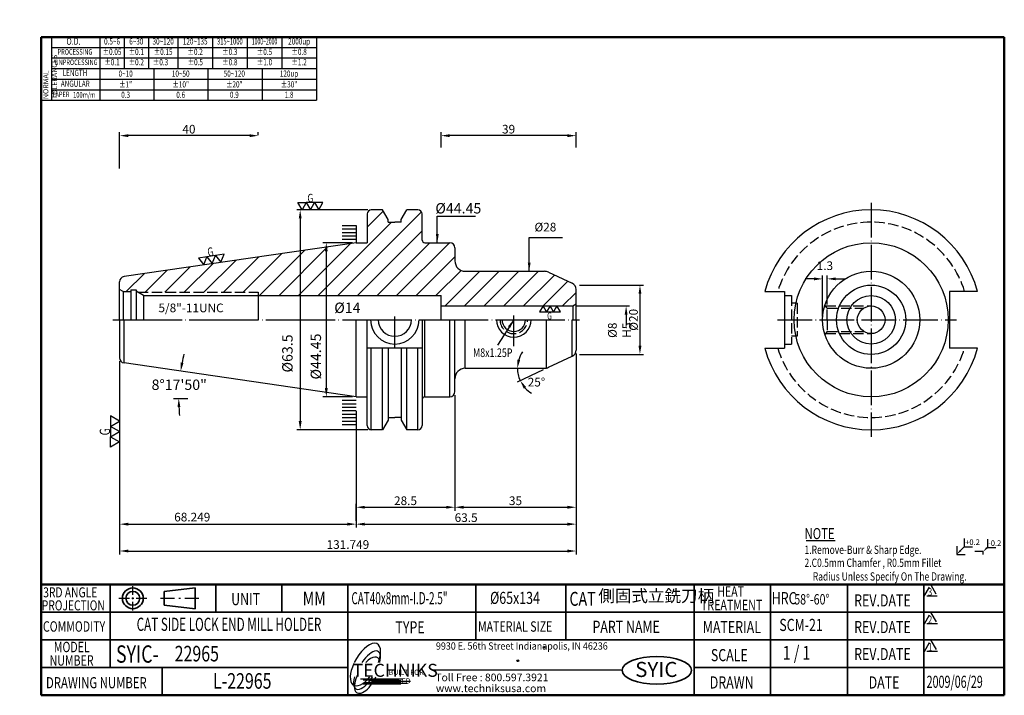
# Model space of a CAD drawing. Extents: x -5 to 279, y 5 to 200.
import ezdxf
from ezdxf.enums import TextEntityAlignment as Align

# ---------------------------------------------------------------- set-up
doc = ezdxf.new("R2010")
doc.units = 0
doc.header["$PDMODE"] = 3
for name, pattern in [('CENTER', [22, 20, -1, 0, -1]), ('CENTERJ', [12, 10, -1, 0, -1]), ('HIDDEN', [4, 3, -1])]:
    doc.linetypes.add(name, pattern=pattern)
doc.layers.get('DEFPOINTS').update_dxf_attribs({"linetype": 'CONTINUOUS', "lineweight": 18})
for name, color, linetype, lineweight in [('圖層1', 1, 'CENTER', 18), ('圖層2', 2, 'CONTINUOUS', 35), ('圖層3', 3, 'HIDDEN', 30), ('圖層4', 4, 'CONTINUOUS', 18), ('圖層5', 6, 'CENTERJ', 18), ('圖層6', 30, 'CONTINUOUS', 50), ('圖層7', 150, 'CONTINUOUS', 5)]:
    doc.layers.add(name, color=color, linetype=linetype, lineweight=lineweight)
doc.styles.add('CNS', font='romans.shx', dxfattribs={"width": 0.75, "bigfont": 'chineset.shx'})
doc.dimstyles.get("Standard").update_dxf_attribs({"dimtxt": 0.18, "dimasz": 0.18, "dimexe": 0.18, "dimexo": 0.0625, "dimgap": 0.09, "dimtad": 0, "dimtih": 1, "dimtoh": 1, "dimdec": 4, "dimzin": 0, "dimdsep": 46, "dimtxsty": 'Standard', "dimcen": 0.09, "dimadec": 0, "dimazin": 0, "dimtfac": 1, "dimtdec": 4, "dimtofl": 0, "dimtmove": 0, "dimatfit": 3, "dimfxl": 0, "dimtolj": 1, "dimtzin": 0, "dimarcsym": 0})

# ---------------------------------------------------------------- blocks, each defined once
blk = doc.blocks.new('*D16')
at = {"layer": 'DEFPOINTS', "color": 0, "lineweight": -3}
for p in [(116.59, 166.9), (116.59, 162.44), (155.59, 162.44)]:
    blk.add_point(p, dxfattribs=at)
at = {"layer": '圖層4', "lineweight": -2}
for p, q in [((116.59, 163.44), (116.59, 167.9)), ((155.59, 163.44), (155.59, 167.9)), ((153.09, 166.9), (119.09, 166.9))]:
    blk.add_line(p, q, dxfattribs=at)
at = {"layer": '圖層4', "lineweight": -3}
for points in [[(119.09, 167.31), (119.09, 166.48), (116.59, 166.9)], [(153.09, 167.31), (153.09, 166.48), (155.59, 166.9)]]:
    blk.add_solid(points, dxfattribs=at)
at = {"layer": '圖層4', "color": 3, "lineweight": -3, "insert": (136.09, 168.77), "char_height": 2.5, "attachment_point": 5, "style": 'CNS'}
blk.add_mtext('\\A1;39', dxfattribs=at)
blk = doc.blocks.new('*D13')
at = {"layer": 'DEFPOINTS', "color": 0, "lineweight": -3}
for p in [(155.59, 105.03), (120.59, 59.65), (155.59, 59.65)]:
    blk.add_point(p, dxfattribs=at)
at = {"layer": '圖層4', "lineweight": -2}
for p, q in [((155.59, 104.03), (155.59, 58.65)), ((123.09, 59.65), (153.09, 59.65))]:
    blk.add_line(p, q, dxfattribs=at)
at = {"layer": '圖層4', "lineweight": -3}
for points in [[(123.09, 60.07), (123.09, 59.23), (120.59, 59.65)], [(153.09, 60.07), (153.09, 59.23), (155.59, 59.65)]]:
    blk.add_solid(points, dxfattribs=at)
at = {"layer": '圖層4', "color": 3, "lineweight": -3, "insert": (138.09, 61.53), "char_height": 2.5, "attachment_point": 5, "style": 'CNS'}
blk.add_mtext('\\A1;35', dxfattribs=at)
blk = doc.blocks.new('*D7')
at = {"layer": 'DEFPOINTS', "color": 0, "lineweight": -3}
for p in [(23.84, 102.78), (155.59, 89.73), (155.59, 47.02)]:
    blk.add_point(p, dxfattribs=at)
at = {"layer": '圖層4', "lineweight": -2}
for p, q in [((23.84, 101.78), (23.84, 46.02)), ((155.59, 88.73), (155.59, 46.02)), ((26.34, 47.02), (153.09, 47.02))]:
    blk.add_line(p, q, dxfattribs=at)
at = {"layer": '圖層4', "lineweight": -3}
for points in [[(26.34, 47.43), (26.34, 46.6), (23.84, 47.02)], [(153.09, 47.43), (153.09, 46.6), (155.59, 47.02)]]:
    blk.add_solid(points, dxfattribs=at)
at = {"layer": '圖層4', "color": 3, "lineweight": -3, "insert": (89.72, 48.89), "char_height": 2.5, "attachment_point": 5, "style": 'CNS'}
blk.add_mtext('\\A1;131.749', dxfattribs=at)
blk = doc.blocks.new('*D6')
at = {"layer": 'DEFPOINTS', "color": 0, "lineweight": -3}
for p in [(155.59, 67.37), (92.09, 54.77), (155.59, 54.77)]:
    blk.add_point(p, dxfattribs=at)
at = {"layer": '圖層4', "lineweight": -2}
for p, q in [((155.59, 66.37), (155.59, 53.77)), ((94.59, 54.77), (153.09, 54.77))]:
    blk.add_line(p, q, dxfattribs=at)
at = {"layer": '圖層4', "lineweight": -3}
for points in [[(94.59, 55.19), (94.59, 54.35), (92.09, 54.77)], [(153.09, 55.19), (153.09, 54.35), (155.59, 54.77)]]:
    blk.add_solid(points, dxfattribs=at)
at = {"layer": '圖層4', "color": 3, "lineweight": -3, "insert": (123.84, 56.65), "char_height": 2.5, "attachment_point": 5, "style": 'CNS'}
blk.add_mtext('\\A1;63.5', dxfattribs=at)
blk = doc.blocks.new('*D4')
at = {"layer": 'DEFPOINTS', "color": 0, "lineweight": -3}
for p in [(154.44, 103.21), (107.52, 99.75), (146.35, 99.75), (147.62, 100.03), (138.73, 98.54)]:
    blk.add_point(p, dxfattribs=at)
at = {"layer": '圖層4', "lineweight": -2}
blk.add_line((146.11, 99.33), (138.52, 95.79), dxfattribs=at)
for start, end in [(145.6427, 162.8214), (180, 205), (222.1786, 239.3573)]:
    blk.add_arc((147.01, 99.75), 8.37, start, end, dxfattribs=at)
at = {"layer": '圖層4', "lineweight": -3}
for points in [[(139.43, 102.16), (138.61, 102.29), (138.65, 99.75)], [(140.47, 93.9), (141.16, 94.36), (139.43, 96.22)]]:
    blk.add_solid(points, dxfattribs=at)
at = {"layer": '圖層4', "color": 3, "lineweight": -3, "insert": (144.14, 95.76), "char_height": 2.5, "attachment_point": 5, "style": 'CNS'}
blk.add_mtext('\\A1;25°', dxfattribs=at)
blk = doc.blocks.new('*D12')
at = {"layer": 'DEFPOINTS', "color": 0, "lineweight": -3}
for p in [(23.84, 166.9), (63.84, 166.08), (23.84, 156.44)]:
    blk.add_point(p, dxfattribs=at)
at = {"layer": '圖層4', "lineweight": -2}
for p, q in [((23.84, 157.44), (23.84, 167.9)), ((63.84, 167.08), (63.84, 167.9)), ((61.34, 166.9), (26.34, 166.9))]:
    blk.add_line(p, q, dxfattribs=at)
at = {"layer": '圖層4', "lineweight": -3}
for points in [[(26.34, 167.31), (26.34, 166.48), (23.84, 166.9)], [(61.34, 167.31), (61.34, 166.48), (63.84, 166.9)]]:
    blk.add_solid(points, dxfattribs=at)
at = {"layer": '圖層4', "color": 3, "lineweight": -3, "insert": (43.84, 168.77), "char_height": 2.5, "attachment_point": 5, "style": 'CNS'}
blk.add_mtext('\\A1;40', dxfattribs=at)
blk = doc.blocks.new('*D10')
at = {"layer": 'DEFPOINTS', "color": 0, "lineweight": -3}
for p in [(25.13, 101.29), (41.15, 96.31), (39.37, 91.08), (43.51, 91.08), (92.09, 91.53)]:
    blk.add_point(p, dxfattribs=at)
at = {"layer": '圖層4', "lineweight": -2}
for start, end in [(166.4242, 169.0635), (182.6393, 185.2785)]:
    blk.add_arc((95.17, 91.08), 54.28, start, end, dxfattribs=at)
at = {"layer": '圖層4', "lineweight": -3}
for points in [[(42.29, 101.31), (41.47, 101.45), (41.46, 98.91)], [(40.54, 88.57), (41.37, 88.59), (40.9, 91.08)]]:
    blk.add_solid(points, dxfattribs=at)
at = {"layer": '圖層4', "color": 3, "lineweight": -3, "insert": (41.04, 95.01), "char_height": 3, "attachment_point": 5, "style": 'CNS'}
blk.add_mtext('\\A1;8°17\'50"', dxfattribs=at)
blk = doc.blocks.new('*D9')
at = {"layer": 'DEFPOINTS', "color": 0, "lineweight": -3}
for p in [(23.84, 98.36), (92.09, 88.41), (92.09, 54.77)]:
    blk.add_point(p, dxfattribs=at)
at = {"layer": '圖層4', "lineweight": -2}
for p, q in [((23.84, 97.36), (23.84, 53.77)), ((92.09, 87.41), (92.09, 53.77)), ((26.34, 54.77), (89.59, 54.77))]:
    blk.add_line(p, q, dxfattribs=at)
at = {"layer": '圖層4', "lineweight": -3}
for points in [[(26.34, 55.19), (26.34, 54.35), (23.84, 54.77)], [(89.59, 55.19), (89.59, 54.35), (92.09, 54.77)]]:
    blk.add_solid(points, dxfattribs=at)
at = {"layer": '圖層4', "color": 3, "lineweight": -3, "insert": (44.8, 56.81), "char_height": 2.5, "attachment_point": 5, "style": 'CNS'}
blk.add_mtext('\\A1;68.249', dxfattribs=at)
blk = doc.blocks.new('*D11')
at = {"layer": 'DEFPOINTS', "color": 0, "lineweight": -3}
for p in [(92.09, 135.98), (83.48, 91.53), (92.09, 91.53)]:
    blk.add_point(p, dxfattribs=at)
at = {"layer": '圖層4', "lineweight": -2}
for p, q in [((91.09, 135.98), (82.48, 135.98)), ((83.48, 133.48), (83.48, 94.03)), ((91.09, 91.53), (82.48, 91.53))]:
    blk.add_line(p, q, dxfattribs=at)
at = {"layer": '圖層4', "lineweight": -3}
for points in [[(83.06, 133.48), (83.9, 133.48), (83.48, 135.98)], [(83.06, 94.03), (83.9, 94.03), (83.48, 91.53)]]:
    blk.add_solid(points, dxfattribs=at)
at = {"layer": '圖層4', "color": 3, "lineweight": -3, "insert": (80.47, 103.15), "char_height": 3, "attachment_point": 5, "rotation": 90, "style": 'CNS'}
blk.add_mtext('\\A1;%%c44.45', dxfattribs=at)
blk = doc.blocks.new('*D8')
at = {"layer": 'DEFPOINTS', "color": 0, "lineweight": -3}
for p in [(96.47, 145.5), (75.95, 82), (96.47, 82)]:
    blk.add_point(p, dxfattribs=at)
at = {"layer": '圖層4', "lineweight": -2}
for p, q in [((95.47, 145.5), (74.95, 145.5)), ((75.95, 143), (75.95, 84.5)), ((95.47, 82), (74.95, 82))]:
    blk.add_line(p, q, dxfattribs=at)
at = {"layer": '圖層4', "lineweight": -3}
for points in [[(75.54, 143), (76.37, 143), (75.95, 145.5)], [(75.54, 84.5), (76.37, 84.5), (75.95, 82)]]:
    blk.add_solid(points, dxfattribs=at)
at = {"layer": '圖層4', "color": 3, "lineweight": -3, "insert": (72.26, 104.04), "char_height": 3, "attachment_point": 5, "rotation": 90, "style": 'CNS'}
blk.add_mtext('\\A1;%%c63.5', dxfattribs=at)
blk = doc.blocks.new('*D5')
at = {"layer": 'DEFPOINTS', "color": 0, "lineweight": -3}
for p in [(120.59, 93.03), (120.59, 59.65), (92.09, 54.77)]:
    blk.add_point(p, dxfattribs=at)
at = {"layer": '圖層4', "lineweight": -2}
for p, q in [((120.59, 92.03), (120.59, 58.65)), ((92.09, 55.77), (92.09, 60.65)), ((94.59, 59.65), (118.09, 59.65))]:
    blk.add_line(p, q, dxfattribs=at)
at = {"layer": '圖層4', "lineweight": -3}
for points in [[(94.59, 60.07), (94.59, 59.23), (92.09, 59.65)], [(118.09, 60.07), (118.09, 59.23), (120.59, 59.65)]]:
    blk.add_solid(points, dxfattribs=at)
at = {"layer": '圖層4', "color": 3, "lineweight": -3, "insert": (106.34, 61.53), "char_height": 2.5, "attachment_point": 5, "style": 'CNS'}
blk.add_mtext('\\A1;28.5', dxfattribs=at)
blk = doc.blocks.new('*D15')
at = {"layer": 'DEFPOINTS', "color": 0, "lineweight": -3}
for p in [(154.59, 117.75), (154.09, 109.75), (170.01, 109.75)]:
    blk.add_point(p, dxfattribs=at)
at = {"layer": '圖層4', "lineweight": -2}
for p, q in [((155.59, 117.75), (171.01, 117.75)), ((170.01, 115.25), (170.01, 112.25))]:
    blk.add_line(p, q, dxfattribs=at)
at = {"layer": '圖層4', "lineweight": -3}
blk.add_solid([(169.59, 115.25), (170.42, 115.25), (170.01, 117.75)], dxfattribs=at)
at = {"layer": '圖層4', "color": 3, "lineweight": -3, "insert": (168.13, 110.74), "char_height": 2.5, "attachment_point": 5, "rotation": 90, "style": 'CNS'}
blk.add_mtext('\\A1;%%C8 H5', dxfattribs=at)
blk = doc.blocks.new('*D14')
at = {"layer": 'DEFPOINTS', "color": 0, "lineweight": -3}
for p in [(155.59, 123.75), (155.59, 103.75), (174, 103.75)]:
    blk.add_point(p, dxfattribs=at)
at = {"layer": '圖層4', "lineweight": -2}
for p, q in [((156.59, 123.75), (175, 123.75)), ((174, 121.25), (174, 106.25)), ((156.59, 103.75), (175, 103.75))]:
    blk.add_line(p, q, dxfattribs=at)
at = {"layer": '圖層4', "lineweight": -3}
for points in [[(173.59, 121.25), (174.42, 121.25), (174, 123.75)], [(173.59, 106.25), (174.42, 106.25), (174, 103.75)]]:
    blk.add_solid(points, dxfattribs=at)
at = {"layer": '圖層4', "color": 3, "lineweight": -3, "insert": (172.13, 113.75), "char_height": 2.5, "attachment_point": 5, "rotation": 90, "style": 'CNS'}
blk.add_mtext('\\A1;%%C20', dxfattribs=at)
blk = doc.blocks.new('*D17')
at = {"layer": 'DEFPOINTS', "color": 0, "lineweight": -3}
for p in [(228.03, 125.56), (228.03, 117.13), (226.73, 113.75)]:
    blk.add_point(p, dxfattribs=at)
at = {"layer": '圖層4', "lineweight": -2}
for p, q in [((224.23, 125.56), (221.73, 125.56)), ((226.73, 114.75), (226.73, 126.56)), ((228.03, 118.13), (228.03, 126.56)), ((230.53, 125.56), (233.03, 125.56))]:
    blk.add_line(p, q, dxfattribs=at)
at = {"layer": '圖層4', "lineweight": -3}
for points in [[(224.23, 125.98), (224.23, 125.15), (226.73, 125.56)], [(230.53, 125.98), (230.53, 125.15), (228.03, 125.56)]]:
    blk.add_solid(points, dxfattribs=at)
at = {"layer": '圖層4', "color": 3, "lineweight": -3, "insert": (227.38, 129.37), "char_height": 2.5, "attachment_point": 5, "style": 'CNS'}
blk.add_mtext('\\A1;1.3', dxfattribs=at)

msp = doc.modelspace()

# ---------------------------------------------------------------- hatches: boundary and pattern name
at = {"layer": '圖層2', "lineweight": -3}
for points in [[(146.2973, 19.4991, 1), (146.2973, 18.9991, 1)], [(139.0079, 15.333, 1), (138.5079, 15.333, 1)]]:
    msp.add_hatch(color=256, dxfattribs=at).paths.add_polyline_path(points)
at = {"layer": '圖層4', "lineweight": -3}
h = msp.add_hatch(dxfattribs=at)
h.set_pattern_fill('_USER', color=256, scale=4, angle=45, style=0, pattern_type=0)
h.set_pattern_definition([(45, (0, 0), (-2.82843, 2.82843), [])])
h.paths.add_polyline_path([(147.6177, 127.4719, 0.10951781), (146.3499, 127.753), (123.593, 127.753, -0.41421356), (120.593, 130.753), (120.593, 134.478, 0.41421356), (119.093, 135.978), (111.943, 135.978, -0.41421356), (111.143, 136.778), (111.143, 144.303, 0.41421356), (109.943, 145.503), (106.7535, 145.503), (105.138, 142.7048), (105.138, 141.933), (103.223, 141.933), (101.308, 141.933), (101.308, 142.7048), (99.6925, 145.503), (96.468, 145.503, 0.41421356), (95.268, 144.303), (95.268, 135.978), (92.093, 135.978), (25.1275, 126.2121, 0.37240724), (23.844, 124.7278), (23.844, 122.4708), (24.844, 121.8935), (27.114, 121.8935), (27.114, 122.3935), (28.614, 122.3935), (28.614, 121.9813), (29.1135, 121.693), (63.844, 121.693), (63.844, 120.753), (116.593, 120.753), (116.593, 117.753), (154.593, 117.753), (155.593, 118.3303), (155.593, 122.4788, 0.29147342), (154.4382, 124.2914)])

# ---------------------------------------------------------------- linework, layer by layer
at = {"layer": '圖層1', "lineweight": -3}
msp.add_line((21.844, 113.753), (156.593, 113.753), dxfattribs=at)
at = {"layer": '圖層2', "lineweight": -3}
for p, q in [((4.1526, 186.2717), (80.6526, 186.2717)), ((99.6925, 145.503), (96.468, 145.503)), ((101.308, 142.7048), (99.6925, 145.503)), ((105.138, 142.7048), (106.7535, 145.503)), ((109.943, 145.503), (106.7535, 145.503)), ((95.268, 144.303), (95.268, 135.978)), ((101.308, 141.933), (101.308, 142.7048)), ((105.138, 141.933), (105.138, 142.7048)), ((111.143, 136.778), (111.143, 144.303)), ((101.308, 141.933), (103.223, 141.933)), ((105.138, 141.933), (103.223, 141.933)), ((92.093, 135.978), (25.1275, 126.2121)), ((92.093, 135.978), (95.268, 135.978)), ((111.943, 135.978), (119.093, 135.978)), ((120.593, 134.478), (120.593, 130.753)), ((123.593, 127.753), (146.3499, 127.753)), ((147.6177, 127.4719), (154.4382, 124.2914)), ((23.844, 113.753), (23.844, 124.7278)), ((24.844, 121.8935), (23.844, 122.4708)), ((27.114, 122.3935), (27.114, 113.753)), ((27.114, 122.3935), (28.614, 122.3935)), ((28.614, 122.3935), (28.614, 113.753)), ((155.593, 113.753), (155.593, 122.4788)), ((24.844, 121.8935), (27.114, 121.8935)), ((30.7416, 120.753), (28.614, 121.9813)), ((30.7416, 120.753), (116.593, 120.753)), ((30.7416, 120.753), (30.7416, 113.753)), ((116.593, 113.753), (116.593, 120.753)), ((210.0555, 121.9445), (215.7116, 121.9445)), ((215.7116, 121.9445), (215.7116, 105.5615)), ((271.4057, 121.9445), (263.3366, 121.9445)), ((263.3366, 121.9445), (263.3366, 105.5615)), ((116.593, 117.753), (154.593, 117.753)), ((154.593, 117.753), (155.593, 118.3303)), ((23.844, 113.753), (23.844, 102.7781)), ((92.093, 91.528), (92.093, 113.753)), ((95.268, 83.203), (95.268, 113.753)), ((111.143, 113.753), (111.143, 83.203)), ((120.593, 93.028), (120.593, 113.753)), ((147.015, 99.8276), (147.015, 113.753)), ((155.593, 113.753), (155.593, 105.0271)), ((111.143, 105.5615), (95.268, 105.5615)), ((101.308, 105.5615), (101.308, 84.8011)), ((105.138, 105.5615), (105.138, 84.8011)), ((210.0555, 105.5615), (215.7116, 105.5615)), ((271.4057, 105.5615), (263.3366, 105.5615)), ((147.6177, 100.034), (154.4382, 103.2145)), ((92.093, 91.528), (25.1275, 101.2939)), ((123.593, 99.753), (146.3499, 99.753)), ((92.093, 91.528), (95.268, 91.528)), ((111.943, 91.528), (119.093, 91.528)), ((101.308, 85.573), (103.223, 85.573)), ((105.138, 85.573), (103.223, 85.573)), ((101.308, 84.8011), (99.6925, 82.003)), ((105.138, 84.8011), (106.7535, 82.003)), ((99.6925, 82.003), (96.468, 82.003)), ((109.943, 82.003), (106.7535, 82.003)), ((230.3284, 49.968), (221.9443, 49.968))]:
    msp.add_line(p, q, dxfattribs=at)
at = {"layer": '圖層2'}
for p, q in [((21.1526, 37.3717), (21.1526, 13.3717)), ((51.6526, 37.3717), (51.6526, 29.3717)), ((70.6526, 37.3717), (70.6526, 29.3717)), ((89.6526, 37.3717), (89.6526, 5.3717)), ((126.6526, 37.3717), (126.6526, 21.3717)), ((152.6526, 37.3717), (152.6526, 21.3717)), ((189.6526, 37.3717), (189.6526, 5.3717)), ((211.6526, 37.3717), (211.6526, 5.3717)), ((233.9026, 5.3717), (233.9026, 37.3717)), ((255.9026, 37.3717), (255.9026, 5.3717)), ((36.6526, 35.3717), (45.6526, 36.3717)), ((36.6526, 33.3717), (36.6526, 35.3717)), ((45.6526, 36.3717), (45.6526, 30.3717)), ((36.6526, 33.3717), (36.6526, 31.3717)), ((36.6526, 31.3717), (45.6526, 30.3717)), ((279.1526, 29.3717), (1.1526, 29.3717)), ((1.1526, 21.3717), (279.1526, 21.3717)), ((89.6526, 13.3717), (1.1526, 13.3717)), ((36.1526, 5.3717), (36.1526, 13.3717)), ((36.1526, 13.3717), (44.1526, 13.3717)), ((279.1526, 13.3717), (189.6526, 13.3717))]:
    msp.add_line(p, q, dxfattribs=at)
at = {"layer": '圖層2', "lineweight": -3}
for centre, radius in [((240.7306, 113.753), 22.225), ((240.7306, 113.753), 14), ((240.7306, 113.753), 10), ((240.7306, 113.753), 7), ((240.7306, 113.753), 4), ((146.2973, 19.2491), 0.25), ((138.7579, 15.333), 0.25)]:
    msp.add_circle(centre, radius, dxfattribs=at)
at = {"layer": '圖層2'}
for radius in [3, 2]:
    msp.add_circle((27.6526, 33.3717), radius, dxfattribs=at)
at = {"layer": '圖層2', "lineweight": -3}
for centre, radius, start, end in [((0, 195.3717), 5, 0, 0), ((96.468, 144.303), 1.2, 90, 180), ((109.943, 144.303), 1.2, 0, 90), ((240.7306, 113.753), 31.75, 14.951422, 165.048578), ((111.943, 136.778), 0.8, 180, 270), ((119.093, 134.478), 1.5, 0, 90), ((123.593, 130.753), 3, 180, 270), ((25.344, 124.7278), 1.5, 98.29722, 180), ((146.3499, 124.753), 3, 65, 90), ((153.593, 122.4788), 2, 0, 65), ((103.263, 113.753), 7, 180, 0), ((103.263, 113.753), 4.7625, 180, 0), ((240.7306, 113.753), 31.75, 194.951422, 345.048578), ((25.344, 102.7781), 1.5, 180, 261.70278), ((153.593, 105.0271), 2, 295, 360), ((123.593, 96.753), 3, 90, 180), ((146.3499, 102.753), 3, 270, 295), ((111.943, 90.728), 0.8, 90, 180), ((119.093, 93.028), 1.5, 270, 0), ((96.468, 83.203), 1.2, 180, 270), ((109.943, 83.203), 1.2, 270, 0)]:
    msp.add_arc(centre, radius, start, end, dxfattribs=at)
for start_param, end_param in [(1.92229717, 4.87417745), (4.92507278, 7.48825261)]:
    msp.add_ellipse((94.7805, 14.2585), major_axis=(-3.4375, -5.9539), ratio=0.45454545, start_param=start_param, end_param=end_param, dxfattribs=at)
at = {"layer": '圖層2'}
msp.add_ellipse((178.8728, 12.5811), major_axis=(10, 0), ratio=0.4, dxfattribs=at)
at = {"layer": '圖層3', "lineweight": -3}
for p, q in [((29.1135, 121.693), (63.844, 121.693)), ((215.7116, 120.753), (217.7116, 120.753)), ((217.7116, 120.753), (217.7116, 106.753)), ((219.4116, 118.5155), (217.7116, 118.5155)), ((219.4116, 118.5155), (219.4116, 108.9905)), ((228.0306, 117.128), (227.2728, 118.0752)), ((227.5306, 117.753), (240.7306, 117.753)), ((228.0306, 117.128), (238.5837, 117.128)), ((228.0306, 113.753), (228.0306, 117.128)), ((228.0306, 113.753), (228.0306, 110.378)), ((219.4116, 108.9905), (217.7116, 108.9905)), ((228.0306, 110.378), (227.2728, 109.4307)), ((227.5306, 109.753), (240.7306, 109.753)), ((228.0306, 110.378), (238.5837, 110.378)), ((215.7116, 106.753), (217.7116, 106.753)), ((265.4196, 48.4352), (265.4196, 46.0352)), ((265.4196, 46.0352), (267.8196, 46.0352)), ((273.0322, 46.8352), (270.6322, 46.8352)), ((273.0322, 46.0352), (273.0322, 46.8352))]:
    msp.add_line(p, q, dxfattribs=at)
for points in [[(257.9326, 37.2563), (259.8076, 34.0087), (256.0576, 34.0087)], [(257.9526, 29.2217), (259.8276, 25.9741), (256.0776, 25.9741)], [(257.9526, 21.2217), (259.8276, 17.9741), (256.0776, 17.9741)]]:
    msp.add_lwpolyline(points, close=True, dxfattribs=at)
for centre, radius, start, end in [((240.7306, 113.753), 28.18, 16.898963, 163.101037), ((137.593, 113.753), 4, 180, 0), ((240.7306, 113.753), 28.18, 196.898963, 343.101037)]:
    msp.add_arc(centre, radius, start, end, dxfattribs=at)
at = {"layer": '圖層3', "linetype": 'Continuous', "lineweight": -3}
for centre, start_param, end_param in [((95.3091, 12.6235), 8.49166657, 10.81181151), ((95.1216, 12.6235), 5.29868529, 7.72160748)]:
    msp.add_ellipse(centre, major_axis=(-3.125, -5.4127), ratio=0.4, start_param=start_param, end_param=end_param, dxfattribs=at)
at = {"layer": '圖層4', "lineweight": -3}
for p, q in [((1.1526, 195.3717), (80.6526, 195.3717)), ((1.1526, 195.3717), (1.1526, 177.1717)), ((4.1526, 195.3717), (4.1526, 177.1717)), ((18.1526, 195.3717), (18.1526, 186.2717)), ((25.1526, 195.3717), (25.1526, 186.2717)), ((32.1526, 195.3717), (32.1526, 186.2717)), ((40.6526, 195.3717), (40.6526, 186.2717)), ((50.6526, 195.3717), (50.6526, 186.2717)), ((60.6526, 195.3717), (60.6526, 186.2717)), ((70.6526, 195.3717), (70.6526, 186.2717)), ((80.6526, 195.3717), (80.6526, 177.1717)), ((4.1526, 192.3717), (80.6526, 192.3717)), ((4.1526, 189.3717), (80.6526, 189.3717)), ((18.1526, 186.2717), (18.1526, 177.1717)), ((33.7776, 177.1717), (33.7776, 186.2717)), ((49.4026, 177.1717), (49.4026, 186.2717)), ((65.0276, 177.1717), (65.0276, 186.2717)), ((4.1526, 183.1717), (80.6526, 183.1717)), ((4.1526, 180.1717), (80.6526, 180.1717)), ((1.1526, 177.1717), (80.6526, 177.1717)), ((88.0894, 140.978), (92.093, 140.978)), ((88.0894, 139.978), (92.093, 139.978)), ((92.093, 140.978), (92.093, 135.978)), ((88.0894, 138.978), (92.093, 138.978)), ((88.0894, 137.978), (92.093, 137.978)), ((88.0894, 136.978), (92.093, 136.978)), ((24.844, 121.8935), (24.844, 113.753)), ((63.844, 121.693), (63.844, 113.753)), ((154.593, 117.753), (154.593, 113.753)), ((25.1275, 101.2939), (25.1275, 113.753)), ((111.943, 91.528), (111.943, 113.753)), ((119.093, 91.528), (119.093, 113.753)), ((123.593, 99.753), (123.593, 113.753)), ((154.4382, 103.2145), (154.4382, 113.753)), ((96.468, 82.003), (96.468, 105.5615)), ((99.6925, 82.003), (99.6925, 105.5615)), ((106.7535, 82.003), (106.7535, 105.5615)), ((109.943, 82.003), (109.943, 105.5615)), ((39.3698, 91.0787), (43.5054, 91.0787)), ((88.0894, 90.528), (92.093, 90.528)), ((88.0894, 89.528), (92.093, 89.528)), ((88.0894, 88.528), (92.093, 88.528)), ((88.0894, 87.528), (92.093, 87.528)), ((88.0894, 86.528), (92.093, 86.528)), ((88.0894, 85.528), (92.093, 85.528)), ((88.0894, 84.528), (92.093, 84.528)), ((88.0894, 83.528), (92.093, 83.528)), ((267.5798, 50.6378), (267.5798, 48.2378)), ((274.2651, 50.4667), (274.2651, 48.0667)), ((267.5798, 48.2378), (269.9798, 48.2378)), ((274.2651, 48.0667), (276.6651, 48.0667)), ((113.9424, 12.7674), (168.5405, 12.7674))]:
    msp.add_line(p, q, dxfattribs=at)
for points in [[(77.7158, 147.5814), (78.9158, 145.503), (80.1158, 147.5814), (81.3158, 145.503), (82.5158, 147.5814), (80.1158, 147.5814), (77.7158, 147.5814), (76.5158, 145.503), (75.3158, 147.5814)], [(48.1054, 129.619), (49.0298, 131.9418), (46.556, 131.581)], [(50.5792, 129.9797), (51.5037, 132.3025), (49.0298, 131.9418)], [(53.053, 130.3405), (53.9775, 132.6633), (51.5037, 132.3025)], [(146.0481, 117.753), (145.0481, 116.0209), (147.0481, 116.0209)], [(148.0481, 117.753), (147.0481, 116.0209), (149.0481, 116.0209)], [(150.0481, 117.753), (149.0481, 116.0209), (151.0481, 116.0209)], [(21.2459, 79.9905), (23.844, 81.4905), (21.2459, 82.9905), (23.844, 84.4905), (21.2459, 85.9905), (21.2459, 82.9905), (21.2459, 79.9905), (23.844, 78.4905), (21.2459, 76.9905)]]:
    msp.add_lwpolyline(points, close=True, dxfattribs=at)
for points in [[(266.5399, 47.1775), (267.5798, 48.2378)], [(274.1643, 47.9659), (274.2651, 48.0667)]]:
    msp.add_lwpolyline(points, dxfattribs=at)
for radius in [5, 3.375]:
    msp.add_arc((137.593, 113.753), radius, 180, 0, dxfattribs=at)
for centre, start_param, end_param in [((95.4411, 11.4057), 8.98321015, 10.49465925), ((95.1503, 10.9716), 4.86992702, 8.04516986)]:
    msp.add_ellipse(centre, major_axis=(-2.8125, -4.8714), ratio=0.44444444, start_param=start_param, end_param=end_param, dxfattribs=at)
for points in [[(266.7303, 46.9908), (265.4196, 46.0352), (266.3495, 47.3642)], [(274.3527, 47.7772), (273.0322, 46.8352), (273.9758, 48.1546)]]:
    msp.add_solid(points, dxfattribs=at)
at = {"layer": '圖層5', "lineweight": -3}
for p, q in [((240.7306, 147.503), (240.7306, 80.003)), ((103.263, 105.753), (103.263, 114.753)), ((137.593, 106.179), (137.593, 115.0213)), ((213.7116, 113.753), (265.3366, 113.753)), ((27.6526, 34.3717), (27.6526, 36.8717)), ((23.6526, 33.3717), (26.6526, 33.3717)), ((27.4026, 33.3717), (27.9026, 33.3717)), ((27.6526, 33.1217), (27.6526, 33.6217)), ((27.6526, 29.8717), (27.6526, 32.3717)), ((28.6526, 33.3717), (31.6526, 33.3717)), ((35.6526, 33.3717), (39.6526, 33.3717)), ((40.9026, 33.3717), (41.4026, 33.3717)), ((42.6526, 33.3717), (46.6526, 33.3717))]:
    msp.add_line(p, q, dxfattribs=at)
at = {"layer": '圖層6'}
for p, q in [((279.1526, 195.3717), (1.1526, 195.3717)), ((1.1526, 195.3717), (1.1526, 5.3717)), ((279.1526, 5.3717), (279.1526, 195.3717)), ((1.1526, 37.3717), (279.1526, 37.3717)), ((1.1526, 5.3717), (279.1526, 5.3717))]:
    msp.add_line(p, q, dxfattribs=at)
at = {"layer": '圖層7', "lineweight": -3}
for p, q in [((93.394, 10.0983), (105.5693, 10.0983)), ((93.9959, 8.6735), (104.9792, 8.6735)), ((94.092, 9.882), (104.387, 9.882)), ((94.6359, 9.0763), (104.9762, 9.0763)), ((95.9118, 9.666), (104.9715, 9.666)), ((96.532, 9.2834), (104.9747, 9.2834)), ((97.1291, 8.8922), (106.8526, 8.8922)), ((97.1536, 9.4674), (107.739, 9.4674))]:
    msp.add_line(p, q, dxfattribs=at)

# ---------------------------------------------------------------- texts
at = {"layer": '圖層2', "lineweight": -3, "style": 'CNS'}
for s, height, width, p in [('NOTE', 3.2, 0.75, (221.4977, 50.4511)), ('3RD ANGLE', 2.9, 0.75, (1.7899, 33.6422)), ('UNIT', 3.5, 0.75, (56.0328, 31.3978)), ('CAT40x8mm-I.D-2.5"', 3.5, 0.6, (90.7461, 31.6523)), ('CAT', 4, 0.75, (153.6641, 31.2125)), ('HEAT', 3, 0.75, (196.2831, 33.8228)), ('REV.DATE', 3.5, 0.75, (235.8205, 31.0099)), ('PROJECTION', 2.9, 0.75, (1.3753, 29.8805)), ('TREATMENT', 3, 0.75, (191.6296, 29.9452)), ('COMMODITY', 3, 0.75, (1.7078, 23.7365)), ('TYPE', 3.5, 0.75, (103.4374, 23.2549)), ('MATERIAL SIZE', 3, 0.75, (127.2573, 23.7296)), ('PART NAME', 3.5, 0.75, (160.3026, 23.4008)), ('MATERIAL', 3.5, 0.75, (192.1466, 23.3137)), ('REV.DATE', 3.5, 0.75, (235.8205, 23.3112)), ('MODEL', 3, 0.75, (4.8517, 17.8172)), ('22965', 4.5, 0.75, (39.7255, 15.1481)), ('SCALE', 3.5, 0.75, (194.4689, 15.2259)), ('REV.DATE', 3.5, 0.75, (235.8205, 15.527)), ('NUMBER', 3, 0.75, (3.6186, 13.9368)), ('L-22965', 4.5, 0.75, (50.7968, 7.2711)), ('DRAWING NUMBER', 3.2, 0.75, (2.5886, 7.4116)), ('DRAWN', 3.5, 0.75, (194.1509, 7.3367)), ('DATE', 3.5, 0.75, (239.9986, 7.3335))]:
    msp.add_text(s, height=height, dxfattribs=dict(at, width=width)).set_placement(p)
at = {"layer": '圖層2', "style": 'CNS', "width": 0.75}
for s, height, p in [('MM', 4, (76.6816, 31.2982)), ('%%C65x134', 3.5, (130.7494, 31.7412)), ('SCM-21', 3.5, (214.221, 23.9363)), ('1 / 1', 4, (215.2152, 15.6303)), ('SYIC-', 5, (22.8068, 14.781)), ('SYIC-', 5, (22.8068, 14.781))]:
    msp.add_text(s, height=height, dxfattribs=at).set_placement(p)
msp.add_text('HRC', height=3.5, dxfattribs=at).set_placement((212.0267, 33.4128), align=Align.MIDDLE_LEFT)
at = {"layer": '圖層2', "lineweight": -3, "style": 'CNS', "width": 0.65}
msp.add_text('CAT SIDE LOCK END MILL HOLDER', height=3.8, dxfattribs=at).set_placement((55.4026, 25.3717), align=Align.MIDDLE)
at = {"layer": '圖層2', "color": 3, "lineweight": -3, "attachment_point": 1, "style": 'CNS'}
for s, insert, char_height in [('5/8"-11UNC', (35.0434, 118.4393), 2.5), ('%%c14', (85.7832, 118.7186), 3)]:
    msp.add_mtext(s, dxfattribs=dict(at, insert=insert, char_height=char_height))
at = {"layer": '圖層2', "color": 2, "lineweight": -3, "insert": (91.0406, 14.4611), "char_height": 3.75, "attachment_point": 1, "style": 'CNS'}
msp.add_mtext('{\\Fitalict.shx;TECHNIKS }', dxfattribs=at)
at = {"layer": '圖層3', "lineweight": -3, "style": 'CNS'}
for s, height, width, p in [('O.D.', 2, 0.75, (10.5228, 193.8717)), ('0.5~6', 1.8, 0.75, (21.6526, 193.8717)), ('6~30', 1.8, 0.75, (28.6526, 193.8717)), ('30~120', 1.8, 0.75, (36.4026, 193.8717)), ('120~135', 1.8, 0.75, (45.6526, 193.8717)), ('315~1000', 1.8, 0.68, (55.6526, 193.8717)), ('1000~2000', 1.8, 0.6, (65.6526, 193.8717)), ('2000up', 1.8, 0.75, (75.6526, 193.8717)), ('PROCESSING', 1.6, 0.75, (10.948, 190.8717)), ('%%P0.05', 1.8, 0.75, (21.6526, 190.8717)), ('%%P0.1', 1.8, 0.75, (28.6526, 190.8717)), ('%%P0.15', 1.8, 0.75, (36.4026, 190.8717)), ('%%P0.2', 1.8, 0.75, (45.6526, 190.8717)), ('%%P0.3', 1.8, 0.75, (55.6526, 190.8717)), ('%%P0.5', 1.8, 0.75, (65.6526, 190.8717)), ('%%P0.8', 1.8, 0.75, (75.6526, 190.8717)), ('UNPROCESSING', 1.6, 0.75, (11.2669, 187.8717)), ('%%P0.1', 1.8, 0.75, (21.6526, 187.8717)), ('%%P0.2', 1.8, 0.75, (28.6526, 187.8717)), ('%%P0.3', 1.8, 0.75, (35.6526, 187.8717)), ('%%P0.5', 1.8, 0.75, (45.6787, 187.8717)), ('%%P0.8', 1.8, 0.75, (55.6526, 187.8717)), ('%%P1.0', 1.8, 0.75, (65.6526, 187.8717)), ('%%P1.2', 1.8, 0.75, (75.6526, 187.8717)), ('LENGTH', 1.8, 0.75, (10.9606, 184.7717)), ('0~10', 1.8, 0.75, (25.5777, 184.5699)), ('10~50', 1.8, 0.75, (41.4724, 184.5699)), ('50~120', 1.8, 0.75, (56.9419, 184.5699)), ('120up', 1.8, 0.75, (72.7303, 184.5699)), ('ANGULAR', 1.8, 0.75, (11.0469, 181.6717)), ('%%p1"', 1.8, 0.75, (25.5777, 181.4699)), ('%%p10"', 1.8, 0.75, (41.4724, 181.4699)), ('%%p20"', 1.8, 0.75, (56.9419, 181.4699)), ('%%p30"', 1.8, 0.75, (72.7303, 181.4699)), ('TAPER', 1.6, 0.75, (6.8472, 178.6142)), ('100m/m', 1.6, 0.75, (13.6228, 178.465)), ('0.3', 1.8, 0.75, (25.5777, 178.4699)), ('0.6', 1.8, 0.75, (41.4724, 178.4699)), ('0.9', 1.8, 0.75, (56.9419, 178.4699)), ('1.8', 1.8, 0.75, (72.7303, 178.4699))]:
    msp.add_text(s, height=height, dxfattribs=dict(at, width=width)).set_placement(p, align=Align.MIDDLE)
for s, height, width, p in [('M8x1.25P', 2.5, 0.75, (125.8359, 103.0005)), ('1.Remove-Burr & Sharp Edge.', 2.4, 0.75, (221.4977, 46.1753)), ('2.C0.5mm Chamfer , R0.5mm Fillet ', 2.4, 0.75, (221.4977, 42.425)), ('Radius Unless Specify On The Drawing.', 2.4, 0.75, (223.8837, 38.4808)), (' 58%%D-60%%D', 3, 0.75, (217.8443, 31.5809)), ('2009/06/29', 3.5, 0.65, (256.7294, 7.5256))]:
    msp.add_text(s, height=height, dxfattribs=dict(at, width=width)).set_placement(p)
at = {"layer": '圖層3', "style": 'CNS', "width": 0.9}
msp.add_text('9930 E. 56th Street Indianapolis, IN 46236', height=2.1, dxfattribs=at).set_placement((115.125, 18.5532))
at = {"layer": '圖層3', "style": 'CNS'}
for s, p in [('Toll Free : 800.597.3921', (114.9444, 9.4407)), ('www.techniksusa.com', (115.1106, 6.2864))]:
    msp.add_text(s, height=2.2, dxfattribs=at).set_placement(p)
at = {"layer": '圖層3', "lineweight": -3, "insert": (101.4671, 12.7674), "char_height": 1.5, "attachment_point": 1, "style": 'CNS'}
msp.add_mtext('{\\fTechnic|b0|i0|c2|p2;BUILT FOR SPEED\\Fitalict.shx;\\H2.727x; }', dxfattribs=at)
at = {"layer": '圖層4', "lineweight": -3, "style": 'CNS', "width": 0.75}
for height, p in [(2.4, (78.039, 147.705)), (2, (147.1974, 113.8793))]:
    msp.add_text('G', height=height, dxfattribs=at).set_placement(p)
for height, rotation, p in [(2.5, 8.29722, (49.3601, 132.0104)), (3, 90, (21.0915, 80.3945))]:
    msp.add_text('G', height=height, rotation=rotation, dxfattribs=at).set_placement(p)
at = {"layer": '圖層4', "style": 'CNS', "width": 0.75}
for s, height, p in [('3', 2.2, (257.104, 34.1178)), ('2', 2.2, (257.1066, 26.1163)), ('1', 2.4, (257.0599, 18.1012))]:
    msp.add_text(s, height=height, dxfattribs=at).set_placement(p)
at = {"layer": '圖層4', "color": 3, "lineweight": -3, "insert": (1.7908, 177.4324), "char_height": 1.5, "attachment_point": 1, "rotation": 90, "style": 'CNS'}
msp.add_mtext('NORMAL{\\H0.8x; }TOLERANCES', dxfattribs=at)
at = {"layer": '圖層4', "color": 3, "lineweight": -3, "style": 'CNS'}
for s, insert, char_height, attachment_point in [('%%c44.45', (121.5929, 145.5459), 3, 5), ('%%C28', (146.7186, 140.1811), 2.5, 5), ('+0.2', (267.8631, 50.3783), 1.6, 1), ('\\A1;-0.2', (274.494, 50.0876), 1.6, 1), ('{\\f新細明體|b0|i0|c136|p18;側固式立銑刀柄}', (161.9893, 35.8335), 3.5, 1)]:
    msp.add_mtext(s, dxfattribs=dict(at, insert=insert, char_height=char_height, attachment_point=attachment_point))
at = {"layer": '圖層6', "style": 'CNS'}
msp.add_text('SYIC', height=4, dxfattribs=at).set_placement((172.6245, 10.6649), (184.815, 10.6649), align=Align.ALIGNED)

# ---------------------------------------------------------------- dimensions: what is measured, and where the dimension line sits
at = {"layer": '圖層4', "lineweight": -3}
for base, p1, p2, override, picture, middle in [((23.844, 166.897), (63.844, 166.0813), (23.844, 156.4376), {"dimtxt": 2.5, "dimasz": 2.5, "dimexe": 1, "dimexo": 1, "dimgap": 0.625, "dimtad": 1, "dimtih": 0, "dimtoh": 0, "dimdec": 3, "dimzin": 8, "dimtxsty": 'CNS', "dimcen": 0, "dimclrd": 256, "dimclre": 256, "dimclrt": 3, "dimadec": 1, "dimazin": 2, "dimtp": 0.15, "dimtm": -0.1, "dimtfac": 0.6, "dimtdec": 3, "dimtmove": 2, "dimtzin": 8}, '*D12', (43.844, 168.772)), ((116.593, 166.897), (155.593, 162.4401), (116.593, 162.4401), {"dimtxt": 2.5, "dimasz": 2.5, "dimexe": 1, "dimexo": 1, "dimgap": 0.625, "dimtad": 1, "dimdec": 3, "dimzin": 8, "dimtxsty": 'CNS', "dimcen": 0, "dimclrd": 256, "dimclre": 256, "dimclrt": 3, "dimadec": 4, "dimazin": 2, "dimtm": 0.25, "dimtfac": 0.6, "dimtdec": 3, "dimtmove": 2, "dimtzin": 8}, '*D16', (136.093, 168.772)), ((228.0306, 125.5622), (226.7306, 113.753), (228.0306, 117.128), {"dimtxt": 2.5, "dimasz": 2.5, "dimexe": 1, "dimexo": 1, "dimgap": 0.625, "dimtad": 1, "dimdec": 3, "dimzin": 8, "dimtxsty": 'CNS', "dimcen": 0, "dimclrd": 256, "dimclre": 256, "dimclrt": 3, "dimadec": 1, "dimazin": 2, "dimtp": 0.15, "dimtm": -0.1, "dimtfac": 0.6, "dimtdec": 3, "dimtmove": 2, "dimtzin": 8}, '*D17', (227.3806, 129.3747)), ((155.593, 47.0179), (23.844, 102.7781), (155.593, 89.727), {"dimtxt": 2.5, "dimasz": 2.5, "dimexe": 1, "dimexo": 1, "dimgap": 0.625, "dimtad": 1, "dimdec": 3, "dimzin": 8, "dimtxsty": 'CNS', "dimcen": 0, "dimclrd": 256, "dimclre": 256, "dimclrt": 3, "dimadec": 4, "dimazin": 2, "dimtm": 0.25, "dimtfac": 0.6, "dimtdec": 3, "dimtmove": 2, "dimtzin": 8}, '*D7', (89.7185, 48.8929)), ((155.593, 59.6515), (120.593, 59.6515), (155.593, 105.0271), {"dimtxt": 2.5, "dimasz": 2.5, "dimexe": 1, "dimexo": 1, "dimgap": 0.625, "dimtad": 1, "dimdec": 3, "dimzin": 8, "dimtxsty": 'CNS', "dimcen": 0, "dimclrd": 256, "dimclre": 256, "dimclrt": 3, "dimadec": 1, "dimazin": 2, "dimtp": 0.15, "dimtm": -0.1, "dimtfac": 0.6, "dimtdec": 3, "dimtmove": 2, "dimtzin": 8}, '*D13', (138.093, 61.5265)), ((120.593, 59.6515), (92.093, 54.7711), (120.593, 93.028), {"dimtxt": 2.5, "dimasz": 2.5, "dimexe": 1, "dimexo": 1, "dimgap": 0.625, "dimtad": 1, "dimdec": 3, "dimzin": 8, "dimtxsty": 'CNS', "dimcen": 0, "dimclrd": 256, "dimclre": 256, "dimclrt": 3, "dimadec": 1, "dimazin": 2, "dimtp": 0.15, "dimtm": -0.1, "dimtfac": 0.6, "dimtdec": 3, "dimtmove": 2, "dimtzin": 8}, '*D5', (106.343, 61.5265)), ((155.593, 54.7711), (92.093, 54.7711), (155.593, 67.3725), {"dimtxt": 2.5, "dimasz": 2.5, "dimexe": 1, "dimexo": 1, "dimgap": 0.625, "dimtad": 1, "dimdec": 3, "dimzin": 8, "dimtxsty": 'CNS', "dimcen": 0, "dimclrd": 256, "dimclre": 256, "dimclrt": 3, "dimadec": 1, "dimazin": 2, "dimtp": 0.15, "dimtm": -0.1, "dimtfac": 0.6, "dimtdec": 3, "dimtmove": 2, "dimtzin": 8}, '*D6', (123.843, 56.6461))]:
    dim = msp.add_linear_dim(base=base, p1=p1, p2=p2, dimstyle='Standard', override=override, dxfattribs=at)
    dim.commit()
    dim.dimension.update_dxf_attribs({"geometry": picture, "text_midpoint": middle})
for base, p1, p2, text, override, picture, middle in [((75.9525, 82.003), (96.468, 145.503), (96.468, 82.003), '%%c<>', {"dimtxt": 3, "dimasz": 2.5, "dimexe": 1, "dimexo": 1, "dimgap": 0.625, "dimtad": 1, "dimtih": 0, "dimtoh": 0, "dimdec": 3, "dimzin": 8, "dimtxsty": 'CNS', "dimcen": 0, "dimclrd": 256, "dimclre": 256, "dimclrt": 3, "dimaunit": 1, "dimadec": 4, "dimazin": 2, "dimtol": 0, "dimlim": 0, "dimtp": 0.25, "dimtm": -0.2, "dimtfac": 0.6, "dimtdec": 3, "dimtmove": 2, "dimtzin": 8}, '*D8', (72.2566, 104.0421)), ((83.48, 91.528), (92.093, 135.978), (92.093, 91.528), '%%c<>', {"dimtxt": 3, "dimasz": 2.5, "dimexe": 1, "dimexo": 1, "dimgap": 0.625, "dimtad": 1, "dimtih": 0, "dimtoh": 0, "dimdec": 3, "dimzin": 8, "dimtxsty": 'CNS', "dimcen": 0, "dimclrd": 256, "dimclre": 256, "dimclrt": 3, "dimaunit": 1, "dimadec": 4, "dimazin": 2, "dimtol": 0, "dimlim": 0, "dimtp": 0.25, "dimtm": -0.2, "dimtfac": 0.6, "dimtdec": 3, "dimtmove": 2, "dimtzin": 8}, '*D11', (80.469, 103.1536)), ((170.0052, 109.753), (154.593, 117.753), (154.093, 109.753), '<> H5', {"dimtxt": 2.5, "dimasz": 2.5, "dimexe": 1, "dimexo": 1, "dimgap": 0.625, "dimtad": 1, "dimtih": 0, "dimtoh": 0, "dimdec": 3, "dimzin": 8, "dimpost": '%%C<>', "dimtxsty": 'CNS', "dimcen": 0, "dimse2": 1, "dimsd2": 1, "dimclrd": 256, "dimclre": 256, "dimclrt": 3, "dimadec": 4, "dimazin": 2, "dimtol": 0, "dimlim": 0, "dimtp": -0.15, "dimtm": 0.2, "dimtfac": 0.6, "dimtdec": 3, "dimtzin": 8}, '*D15', (170.0052, 110.7352))]:
    dim = msp.add_linear_dim(base=base, p1=p1, p2=p2, angle=90, text=text, dimstyle='Standard', override=override, dxfattribs=at)
    dim.commit()
    dim.dimension.update_dxf_attribs({"geometry": picture, "text_midpoint": middle, "dimtype": 160})
dim = msp.add_linear_dim(base=(174.0032, 103.753), p1=(155.593, 123.753), p2=(155.593, 103.753), angle=90, dimstyle='Standard', override={"dimtxt": 2.5, "dimasz": 2.5, "dimexe": 1, "dimexo": 1, "dimgap": 0.625, "dimtad": 1, "dimtih": 0, "dimtoh": 0, "dimdec": 3, "dimzin": 8, "dimpost": '%%C<>', "dimtxsty": 'CNS', "dimcen": 0, "dimclrd": 256, "dimclre": 256, "dimclrt": 3, "dimadec": 4, "dimazin": 2, "dimtp": -0.15, "dimtm": 0.2, "dimtfac": 0.6, "dimtdec": 3, "dimtmove": 2, "dimtzin": 8}, dxfattribs=at)
dim.commit()
dim.dimension.update_dxf_attribs({"geometry": '*D14', "text_midpoint": (172.1282, 113.753)})
dim = msp.add_angular_dim_2l(base=(41.1492, 96.3106), line1=((39.3698, 91.0787), (43.5054, 91.0787)), line2=((92.093, 91.528), (25.1275, 101.2939)), dimstyle='Standard', override={"dimtxt": 3, "dimasz": 2.5, "dimexe": 1, "dimexo": 1, "dimgap": 0.625, "dimtad": 1, "dimdec": 3, "dimzin": 8, "dimtxsty": 'CNS', "dimcen": 0, "dimclrd": 256, "dimclre": 256, "dimclrt": 3, "dimaunit": 1, "dimadec": 4, "dimazin": 2, "dimtp": 0.3, "dimtm": -0.25, "dimtfac": 0.6, "dimtdec": 3, "dimtmove": 2, "dimtzin": 8}, dxfattribs=at)
dim.commit()
dim.dimension.update_dxf_attribs({"geometry": '*D10', "text_midpoint": (41.0387, 95.0053)})
dim = msp.add_angular_dim_2l(base=(138.7338, 98.53995), line1=((107.52067, 99.75296), (146.34989, 99.75296)), line2=((147.61774, 100.03404), (154.43824, 103.21449)), dimstyle='Standard', override={"dimtxt": 2.5, "dimasz": 2.5, "dimexe": 1, "dimexo": 1, "dimgap": 0.625, "dimtad": 1, "dimdec": 3, "dimzin": 8, "dimtxsty": 'CNS', "dimcen": 0, "dimclrd": 256, "dimclre": 256, "dimclrt": 3, "dimadec": 4, "dimazin": 2, "dimtm": 0.25, "dimtfac": 0.6, "dimtdec": 3, "dimtmove": 2, "dimtzin": 8}, dxfattribs=at)
dim.commit()
dim.dimension.update_dxf_attribs({"geometry": '*D4', "text_midpoint": (144.13986, 95.75959), "dimtype": 162})
dim = msp.add_linear_dim(base=(92.093, 54.7711), p1=(23.844, 98.3617), p2=(92.093, 88.4086), dimstyle='Standard', override={"dimtxt": 2.5, "dimasz": 2.5, "dimexe": 1, "dimexo": 1, "dimgap": 0.625, "dimtad": 1, "dimtih": 0, "dimtoh": 0, "dimdec": 3, "dimzin": 8, "dimtxsty": 'CNS', "dimcen": 0, "dimclrd": 256, "dimclre": 256, "dimclrt": 3, "dimadec": 1, "dimazin": 2, "dimtp": 0.15, "dimtm": -0.1, "dimtfac": 0.6, "dimtdec": 3, "dimtmove": 2, "dimtzin": 8}, dxfattribs=at)
dim.commit()
dim.dimension.update_dxf_attribs({"geometry": '*D9', "text_midpoint": (44.7959, 56.8051), "dimtype": 160})

# ---------------------------------------------------------------- leaders
for points, override in [([(115.518, 135.978), (115.518, 143.6569), (126.5393, 143.6569)], {"dimtxt": 2.5, "dimasz": 2.5, "dimexe": 1, "dimexo": 1, "dimgap": 0.625, "dimdec": 3, "dimzin": 8, "dimtxsty": 'CNS', "dimcen": 0, "dimclrd": 256, "dimclre": 256, "dimclrt": 3, "dimadec": 1, "dimazin": 2, "dimtp": 0.15, "dimtm": -0.1, "dimtfac": 0.6, "dimtdec": 3, "dimtmove": 2, "dimtzin": 8}), ([(142.0397, 127.753), (142.0397, 137.5363), (151.639, 137.5363)], {"dimtxt": 2.5, "dimasz": 2.5, "dimexe": 1, "dimexo": 1, "dimgap": 0.625, "dimtih": 0, "dimtoh": 0, "dimdec": 3, "dimzin": 8, "dimtxsty": 'CNS', "dimcen": 0, "dimclrd": 256, "dimclre": 256, "dimclrt": 3, "dimadec": 4, "dimazin": 2, "dimtm": 0.25, "dimtfac": 0.6, "dimtdec": 3, "dimtmove": 2, "dimtzin": 8}), ([(137.593, 113.753), (132.9023, 106.4607)], {"dimtxt": 2.5, "dimasz": 2.5, "dimexe": 1, "dimexo": 1, "dimgap": 0.625, "dimdec": 3, "dimzin": 8, "dimtxsty": 'CNS', "dimcen": 0, "dimclrd": 256, "dimclre": 256, "dimclrt": 3, "dimadec": 4, "dimazin": 2, "dimtm": 0.25, "dimtfac": 0.6, "dimtdec": 3, "dimtmove": 2, "dimtzin": 8})]:
    msp.add_leader(points, dimstyle='Standard', override=override, dxfattribs=at)

doc.saveas('drawing.dxf')
